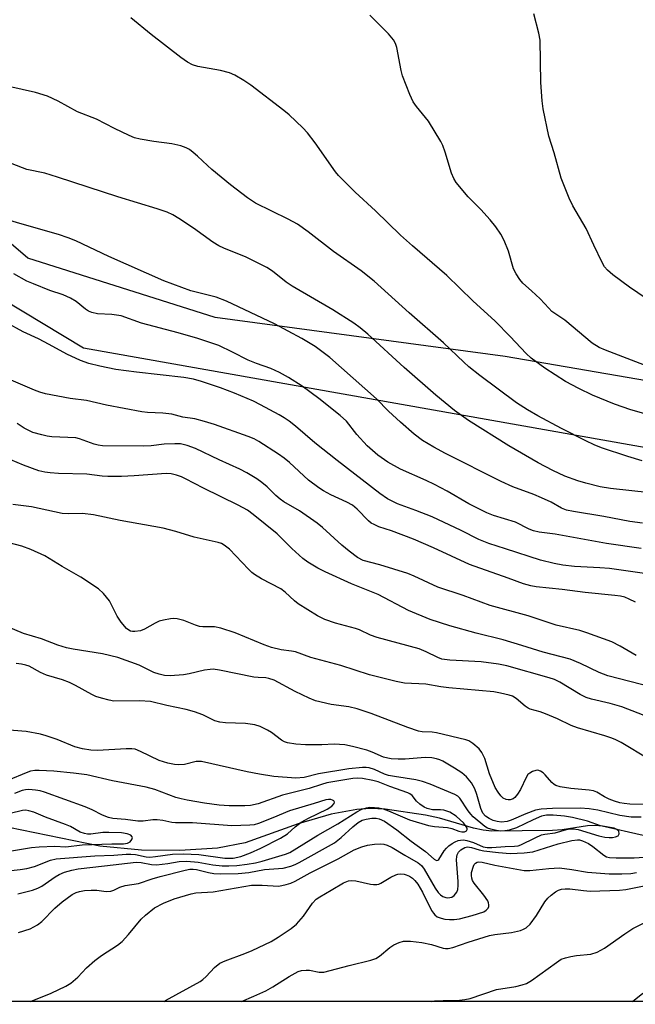
# Model space of a CAD drawing. Units: inches. Extents: x 1219768 to 1225769, y 533455 to 537456.
# Drawn here: x 1223366 to 1223519, y 533455 to 533700 of the extents above; entities that cross this region are included whole.
import ezdxf

# ---------------------------------------------------------------- set-up
doc = ezdxf.new("R2010")
doc.units = ezdxf.units.IN
doc.header["$MEASUREMENT"] = 0
for name, color, linetype in [('HYDRO-Single Line Stream', 4, 'Continuous'), ('NTRL-Farm Land', 3, 'Continuous'), ('NTRL-Trees', 3, 'Continuous'), ('Undefined', 1, 'Continuous')]:
    doc.layers.add(name, color=color, linetype=linetype)

msp = doc.modelspace()

# ---------------------------------------------------------------- linework, layer by layer
at = {"layer": 'HYDRO-Single Line Stream'}
msp.add_lwpolyline([(1223520.98, 533496.68), (1223510.79, 533498.98), (1223509.07, 533499.11), (1223507.15, 533499.02), (1223500.81, 533498.07), (1223498.47, 533497.86), (1223483.38, 533497.71), (1223481.17, 533497.95), (1223478.75, 533498.44), (1223470.28, 533500.94), (1223466.85, 533501.73), (1223456.76, 533503.22), (1223453.08, 533503.36), (1223449.76, 533503.14), (1223443.38, 533501.93), (1223435.11, 533499.56), (1223421.91, 533494.84), (1223415.03, 533493.53), (1223405.65, 533492.92), (1223396.1, 533493.02), (1223385.71, 533493.99), (1223363.1, 533498.63)], dxfattribs=at)
at = {"layer": 'NTRL-Farm Land'}
msp.add_lwpolyline([(1224108.45, 533960.89), (1224035.9, 533902.31), (1223961.99, 533824.9), (1223884.83, 533741.96), (1223845.85, 533698.2), (1223820.13, 533677.99), (1223772.07, 533640.83), (1223740.66, 533618.82), (1223698.61, 533603.16), (1223635.62, 533598.99), (1223557.52, 533603.63), (1223486.66, 533615.9), (1223414.5, 533625.61), (1223367.82, 533640.31), (1223340.58, 533663.67), (1223332.08, 533683.92), (1223335.76, 533722.16), (1223357.12, 533793.15), (1223378.5, 533875.39), (1223403.27, 533963.69), (1223410.23, 534006.86), (1223424.54, 534052.49)], dxfattribs=at)
at = {"layer": 'NTRL-Trees'}
for points in [[(1223405.67, 534036.6, 0), (1223398.89, 534018.04, 0), (1223368.5, 533934.84, 0), (1223328.34, 533824.85, 0), (1223283.89, 533712.15, 0), (1223302.94, 533669.29, 0), (1223321.33, 533654.37, 0), (1223381.65, 533618.05, 0), (1223554.52, 533587.38, 0), (1223720.41, 533591.9, 0), (1223770.4, 533609.28, 0), (1224176.85, 533980.01, 0), (1224211.78, 533988.72, 0), (1224265.09, 534002.02, 0), (1224377.53, 534022.1, 0), (1224412.6, 534024.34, 0), (1224595.64, 534036.03, 0)], [(1224982.69, 534018.62, 0), (1224909.4, 533709.58, 0), (1224878.18, 533689.18, 0), (1224802.94, 533693.14, 0), (1224751.11, 533695.86, 0), (1224637.53, 533701.84, 0), (1224541.56, 533763.01, 0), (1224517.27, 533824.85, 0), (1224482.35, 533843.9, 0), (1224450.6, 533837.55, 0), (1224386.51, 533830.14, 0), (1224343.73, 533810.27, 0), (1224323.61, 533761.36, 0), (1224289.1, 533730.42, 0), (1224231.55, 533678.82, 0), (1224143.47, 533580.01, 0), (1224157.2, 533533.78, 0), (1224163.33, 533513.15, 0), (1224164.78, 533455.48, 0), (1219767.72, 533454.64, 0)]]:
    msp.add_polyline3d(points, dxfattribs=at)
at = {"layer": 'Undefined'}
for points, elevation in [([(1223521.33, 533613.72), (1223511.65, 533617.43), (1223510.03, 533618.13), (1223508.34, 533619.18), (1223501.48, 533624.89), (1223498.3, 533627.09), (1223497.5, 533627.87), (1223495.35, 533630.23), (1223493.25, 533632.2), (1223491.04, 533634.12), (1223490.29, 533634.99), (1223489.38, 533636.44), (1223488.74, 533637.72), (1223487.5, 533642.05), (1223486.39, 533644.75), (1223485.61, 533646.29), (1223484.32, 533648.14), (1223482.92, 533649.91), (1223480.58, 533652.43), (1223477.43, 533655.6), (1223474.48, 533659.19), (1223473.9, 533660.18), (1223473.33, 533661.5), (1223471.74, 533666.75), (1223471.16, 533668.37), (1223470.68, 533669.41), (1223467.56, 533674.45), (1223464.6, 533678.09), (1223463.79, 533679.27), (1223462.95, 533681.11), (1223461.09, 533685.68), (1223460.74, 533687.07), (1223459.68, 533692.75), (1223459.33, 533693.76), (1223458.84, 533694.66), (1223457.6, 533696.14), (1223452.94, 533700.84)], 348), ([(1223523.81, 533628.89), (1223517.6, 533633.12), (1223513.43, 533636.23), (1223512.13, 533637.35), (1223511.42, 533638.22), (1223510.82, 533639.25), (1223508.72, 533643.54), (1223506.82, 533647.71), (1223503.54, 533653.37), (1223502.6, 533655.29), (1223500.64, 533660.24), (1223498.88, 533666.51), (1223497.57, 533670.67), (1223496.13, 533677.47), (1223495.85, 533679.47), (1223495.56, 533684.06), (1223495.39, 533694.61), (1223495.08, 533696.33), (1223493.8, 533701.13)], 350), ([(1223525.25, 533600.54), (1223517.95, 533602.58), (1223513.86, 533604), (1223508.42, 533606.27), (1223504.97, 533607.88), (1223501.71, 533609.67), (1223496.54, 533613), (1223493.13, 533615.49), (1223491.91, 533616.61), (1223487.94, 533620.84), (1223484.19, 533624.62), (1223478.6, 533629.69), (1223472.11, 533636.01), (1223463.56, 533643.37), (1223460.61, 533646.05), (1223454.38, 533652.08), (1223449.29, 533656.8), (1223446.6, 533659.47), (1223445.19, 533660.94), (1223444.44, 533661.86), (1223439.34, 533669.03), (1223437.47, 533671.5), (1223436.3, 533672.77), (1223432.9, 533675.99), (1223431.58, 533677.08), (1223423.36, 533683.41), (1223421.64, 533684.54), (1223419.34, 533685.91), (1223418, 533686.46), (1223415.75, 533687.06), (1223410.17, 533688.01), (1223408.85, 533688.47), (1223407.59, 533689.11), (1223405.95, 533690.28), (1223398.5, 533696), (1223393.45, 533700.12)], 346), ([(1223520.79, 533589.89), (1223517.18, 533590.94), (1223510.67, 533593.13), (1223508.83, 533593.88), (1223506.71, 533594.88), (1223500.67, 533597.91), (1223494.82, 533601.09), (1223492.25, 533602.55), (1223489.47, 533604.37), (1223480.37, 533611.13), (1223477.64, 533613.3), (1223476.35, 533614.46), (1223471.34, 533619.29), (1223462.72, 533626.7), (1223454.04, 533634.58), (1223450.78, 533637.17), (1223443.9, 533642.03), (1223437.63, 533646.92), (1223434.95, 533648.79), (1223432.64, 533650.07), (1223424.54, 533654.06), (1223422.51, 533655.33), (1223418.31, 533658.59), (1223413.61, 533662.42), (1223412.53, 533663.37), (1223410.09, 533665.73), (1223409.01, 533666.66), (1223408.11, 533667.34), (1223407.24, 533667.83), (1223405.88, 533668.27), (1223403.64, 533668.78), (1223399.2, 533669.36), (1223395.76, 533669.98), (1223394.35, 533670.32), (1223393.02, 533670.85), (1223389.37, 533672.58), (1223384.89, 533674.97), (1223380.18, 533676.76), (1223375.4, 533679.39), (1223372.76, 533680.69), (1223369.74, 533681.6), (1223363.06, 533683.02)], 344), ([(1223522.78, 533581.93), (1223512.88, 533583.01), (1223510.33, 533583.45), (1223506.71, 533584.3), (1223504.78, 533584.9), (1223501.55, 533586.12), (1223498.5, 533587.51), (1223494.86, 533589.41), (1223487.55, 533593.66), (1223477.55, 533599.93), (1223474.03, 533602.4), (1223469.41, 533606.2), (1223461.52, 533613.13), (1223452.43, 533621.46), (1223450.6, 533623), (1223448.96, 533624.2), (1223443.76, 533627.47), (1223433.63, 533633.4), (1223432.18, 533634.38), (1223428.73, 533637.06), (1223427.32, 533638.02), (1223422.19, 533640.6), (1223416.61, 533642.8), (1223415.37, 533643.37), (1223413.87, 533644.33), (1223409.05, 533647.8), (1223405.43, 533650.22), (1223403.95, 533651.13), (1223402.51, 533651.77), (1223400.02, 533652.64), (1223390.25, 533655.62), (1223382.82, 533657.99), (1223375.19, 533660.53), (1223372.02, 533661.46), (1223367.61, 533662.44), (1223363.93, 533663.79)], 342), ([(1223520.88, 533574.37), (1223517.69, 533574.79), (1223511.24, 533576.05), (1223503.67, 533577.28), (1223501.94, 533577.65), (1223500.65, 533578.14), (1223498.09, 533579.63), (1223495.71, 533580.73), (1223493.82, 533581.5), (1223488.53, 533583.44), (1223485.64, 533584.72), (1223471.83, 533591.73), (1223468.93, 533593.28), (1223466.11, 533594.98), (1223464.02, 533596.52), (1223460.58, 533599.53), (1223457.61, 533602.27), (1223454.59, 533605.31), (1223443.01, 533615.62), (1223439.35, 533618.37), (1223436.06, 533620.34), (1223429.22, 533624), (1223417.3, 533629.67), (1223414.73, 533630.62), (1223408.39, 533632.2), (1223401.71, 533634.71), (1223387.97, 533640.78), (1223379.8, 533644.67), (1223377.9, 533645.39), (1223375.42, 533646.22), (1223365.84, 533648.95), (1223361.71, 533650.24)], 340), ([(1223520.55, 533568.07), (1223511.9, 533569.34), (1223499.1, 533571.65), (1223495.11, 533572.14), (1223493.72, 533572.48), (1223492.67, 533572.91), (1223489.21, 533574.65), (1223483.73, 533576.26), (1223482.09, 533576.92), (1223477.63, 533579.16), (1223472.18, 533582.33), (1223469.07, 533584.04), (1223467.01, 533585.03), (1223460.63, 533587.85), (1223457.44, 533589.6), (1223454.98, 533591.35), (1223452.31, 533593.64), (1223449.7, 533596.44), (1223447.13, 533599.75), (1223445.55, 533601.22), (1223440.28, 533605.45), (1223436.15, 533608.52), (1223432.74, 533610.67), (1223430.46, 533611.92), (1223428.33, 533612.87), (1223424.78, 533614.12), (1223422.7, 533614.93), (1223418.74, 533616.97), (1223415.37, 533618.57), (1223410.16, 533620.35), (1223405.22, 533621.77), (1223396.13, 533624.14), (1223391.07, 533626), (1223388.73, 533626.35), (1223385.17, 533626.52), (1223383.76, 533626.84), (1223382.96, 533627.17), (1223382.2, 533627.61), (1223379.89, 533629.59), (1223378.43, 533630.4), (1223376.63, 533631.19), (1223373.32, 533632.28), (1223369.22, 533633.91), (1223367.61, 533634.63), (1223364.38, 533636.42)], 338), ([(1223365.51, 533472.49), (1223368.37, 533473.43), (1223370.22, 533474.4), (1223371.35, 533475.29), (1223374.52, 533478.54), (1223376.37, 533480.18), (1223378.87, 533481.99), (1223379.88, 533482.47), (1223380.67, 533482.74), (1223381.97, 533482.99), (1223383.6, 533483.08), (1223384.99, 533483.02), (1223387.32, 533482.75), (1223388.45, 533482.79), (1223389.23, 533483.05), (1223390.75, 533483.77), (1223392.02, 533484.2), (1223395.35, 533484.69), (1223398.79, 533485.87), (1223400.78, 533486.47), (1223407, 533488.03), (1223408.16, 533488.25), (1223409, 533488.29), (1223409.84, 533488.22), (1223412.8, 533487.42), (1223414.09, 533487.21), (1223415.79, 533487.14), (1223420.21, 533487.19), (1223422.85, 533487.44), (1223426.71, 533488.23), (1223431.39, 533488.55), (1223433.32, 533489.04), (1223434.39, 533489.43), (1223435.41, 533489.92), (1223444.14, 533494.87), (1223445.86, 533496.12), (1223448.73, 533498.78), (1223450.05, 533499.88), (1223451.02, 533500.43), (1223452.08, 533500.73), (1223453.46, 533500.95), (1223454.52, 533500.98), (1223455.32, 533500.79), (1223456.6, 533500.18), (1223459.7, 533498.05), (1223463.22, 533495.21), (1223466.85, 533492.66), (1223468.98, 533490.73), (1223469.59, 533490.44), (1223469.86, 533490.49), (1223470.16, 533490.71), (1223471.49, 533492.84), (1223472.04, 533493.51), (1223472.62, 533494.08), (1223473.46, 533494.7), (1223474.19, 533495.11), (1223474.96, 533495.41), (1223475.5, 533495.52), (1223476.32, 533495.56), (1223477.14, 533495.44), (1223478.75, 533494.92), (1223481.18, 533493.85), (1223482.22, 533493.66), (1223483.37, 533493.63), (1223486.65, 533493.94), (1223488.95, 533493.97), (1223489.91, 533494.09), (1223490.59, 533494.33), (1223494.14, 533496.11), (1223495.72, 533496.78), (1223496.52, 533496.98), (1223499.08, 533497.35), (1223501.94, 533498.18), (1223502.8, 533498.35), (1223503.66, 533498.34), (1223504.81, 533498.11), (1223509.97, 533496.53), (1223511.45, 533496.2), (1223512.58, 533496.12), (1223513.41, 533496.17), (1223514.17, 533496.32), (1223514.77, 533496.6), (1223514.91, 533496.74), (1223515.03, 533497.1), (1223514.93, 533497.7), (1223514.47, 533498.15), (1223513.79, 533498.44), (1223510.41, 533499.09), (1223507.19, 533500.24), (1223503.44, 533501.14), (1223501.4, 533501.49), (1223498.58, 533501.75), (1223496.98, 533501.72), (1223495.71, 533501.44), (1223493.65, 533500.57), (1223489.49, 533498.57), (1223487.62, 533497.96), (1223486.56, 533497.8), (1223485.59, 533497.76), (1223484.52, 533497.89), (1223483.1, 533498.21), (1223482.29, 533498.48), (1223481.59, 533498.87), (1223478.68, 533501.33), (1223478.09, 533501.95), (1223477.41, 533502.83), (1223475.39, 533505.94), (1223474.89, 533506.43), (1223474.17, 533506.87), (1223467.98, 533509.46), (1223466.11, 533510.13), (1223464.4, 533510.54), (1223459.07, 533511.31), (1223457.63, 533511.6), (1223456.59, 533511.94), (1223454.16, 533513.11), (1223452.84, 533513.46), (1223452.03, 533513.56), (1223451.17, 533513.57), (1223447.73, 533513.25), (1223440.19, 533511.98), (1223436.65, 533511.05), (1223434.54, 533510.94), (1223429.06, 533511.37), (1223425.53, 533511.91), (1223422.44, 533512.5), (1223411.03, 533515.09), (1223409.72, 533515.05), (1223406.83, 533514.33), (1223405.43, 533514.26), (1223404.31, 533514.32), (1223402.66, 533514.68), (1223400.49, 533515.35), (1223395.91, 533517.59), (1223394.55, 533518.1), (1223393.75, 533518.22), (1223392.33, 533518.23), (1223385.21, 533517.83), (1223383.47, 533517.93), (1223381.4, 533518.2), (1223379.52, 533518.75), (1223375.11, 533520.52), (1223372.35, 533521.49), (1223370.94, 533521.89), (1223367.44, 533522.57), (1223360, 533523.11)], 320), ([(1223365.37, 533482.14), (1223369, 533483.06), (1223370.31, 533483.55), (1223371.29, 533484.06), (1223374.63, 533486.4), (1223375.62, 533486.98), (1223376.92, 533487.51), (1223378.79, 533488.03), (1223380.36, 533488.32), (1223386.95, 533489.14), (1223394.82, 533489.98), (1223396.06, 533489.93), (1223398.58, 533489.44), (1223399.89, 533489.38), (1223402.69, 533489.65), (1223405.5, 533490.2), (1223407.45, 533490.25), (1223410.19, 533490), (1223413.92, 533489.32), (1223416.2, 533489.12), (1223417.87, 533489.1), (1223419.82, 533489.17), (1223422.46, 533489.5), (1223424.49, 533489.84), (1223426.2, 533490.29), (1223432.01, 533491.97), (1223433.04, 533492.39), (1223440.04, 533496.74), (1223444.97, 533499.52), (1223449.74, 533502.52), (1223451, 533503.18), (1223452.1, 533503.55), (1223452.96, 533503.67), (1223454.09, 533503.66), (1223455.22, 533503.54), (1223456.27, 533503.29), (1223457.59, 533502.81), (1223462.84, 533500.56), (1223467.6, 533499.16), (1223469.03, 533498.92), (1223472.29, 533498.64), (1223473.4, 533498.37), (1223475.16, 533497.73), (1223475.87, 533497.59), (1223476.56, 533497.58), (1223477.04, 533497.82), (1223477.19, 533498.12), (1223477.16, 533498.5), (1223476.81, 533499.14), (1223476.28, 533499.78), (1223475.49, 533500.57), (1223474.44, 533501.44), (1223472.87, 533502.42), (1223472.14, 533502.75), (1223471.37, 533502.98), (1223470.55, 533503.06), (1223468.54, 533503.04), (1223467.25, 533503.34), (1223466.53, 533503.69), (1223465.41, 533504.48), (1223464.61, 533505.22), (1223463.51, 533506.57), (1223462.92, 533507.02), (1223462.41, 533507.29), (1223457.95, 533508.88), (1223455.03, 533510.02), (1223453.7, 533510.36), (1223451.11, 533510.84), (1223450.01, 533510.95), (1223448.73, 533510.86), (1223442.27, 533509.73), (1223440.91, 533509.37), (1223437.83, 533508.36), (1223431.22, 533506.66), (1223425.14, 533504.54), (1223423.24, 533504.13), (1223421.81, 533504.01), (1223417.94, 533504.07), (1223415.47, 533504.22), (1223411.79, 533504.71), (1223407.46, 533505.46), (1223406.03, 533505.75), (1223404.68, 533506.13), (1223399.47, 533508.13), (1223397.29, 533508.72), (1223388.91, 533510.27), (1223382.51, 533511.76), (1223379.17, 533512.2), (1223374.32, 533512.63), (1223370.63, 533512.84), (1223369.53, 533512.8), (1223368.46, 533512.63), (1223367.42, 533512.28), (1223363.03, 533510.46)], 318), ([(1223361.4, 533487.69), (1223365.95, 533488.21), (1223367.54, 533488.47), (1223369.46, 533488.95), (1223373.45, 533490.51), (1223374.84, 533490.87), (1223384.51, 533491.63), (1223389.22, 533491.72), (1223392.31, 533491.99), (1223393.49, 533492.02), (1223394.66, 533491.93), (1223397.27, 533491.38), (1223398.21, 533491.3), (1223399.65, 533491.42), (1223403.84, 533491.98), (1223406.58, 533492.05), (1223410.36, 533491.91), (1223416.84, 533491.05), (1223417.98, 533490.98), (1223418.91, 533491.03), (1223420.83, 533491.41), (1223423.24, 533492.31), (1223425.85, 533493.54), (1223430.72, 533495.98), (1223432.46, 533497.04), (1223434.4, 533498.84), (1223435.89, 533500), (1223437.68, 533500.97), (1223442.33, 533503.21), (1223443.47, 533503.93), (1223444.06, 533504.65), (1223444.15, 533504.99), (1223444.03, 533505.28), (1223443.69, 533505.48), (1223443.23, 533505.6), (1223442.71, 533505.63), (1223442, 533505.53), (1223439.14, 533504.59), (1223432.99, 533502.8), (1223428.84, 533501.02), (1223425.27, 533499.65), (1223424.17, 533499.35), (1223423.1, 533499.21), (1223418.63, 533499.02), (1223408.83, 533499.82), (1223404.56, 533499.81), (1223403.71, 533499.92), (1223401.45, 533500.41), (1223400.05, 533500.55), (1223398.97, 533500.53), (1223396.52, 533500.26), (1223395.18, 533500.2), (1223392.11, 533500.66), (1223389.01, 533500.92), (1223387.92, 533501.16), (1223386.4, 533501.73), (1223383.85, 533503.01), (1223382.06, 533503.77), (1223371.99, 533507.41), (1223370.88, 533507.73), (1223369.75, 533507.94), (1223368.06, 533508.08), (1223367.27, 533508.01), (1223366.43, 533507.84), (1223364.48, 533507.12)], 316), ([(1223363.3, 533492.78), (1223368.73, 533493.64), (1223370.61, 533493.84), (1223374.58, 533494.02), (1223377.3, 533493.82), (1223381.33, 533494.31), (1223388.74, 533494.58), (1223391.64, 533494.6), (1223392.61, 533494.73), (1223393.31, 533495.09), (1223393.75, 533495.7), (1223393.86, 533496.12), (1223393.83, 533496.31), (1223393.45, 533496.72), (1223392.55, 533497.09), (1223391.16, 533497.31), (1223388, 533497.41), (1223386.48, 533497.36), (1223383.53, 533496.97), (1223382.7, 533496.99), (1223381.92, 533497.12), (1223380.89, 533497.51), (1223378.41, 533498.86), (1223377.21, 533499.43), (1223372.24, 533501.21), (1223369.33, 533502.45), (1223368.06, 533502.83), (1223367.3, 533502.94), (1223366.48, 533502.9), (1223363.43, 533502.16)], 314)]:
    msp.add_lwpolyline(points, dxfattribs=dict(at, elevation=elevation))
for points in [[(1223521.36, 533561.85, 336), (1223512.61, 533563.09, 336), (1223510.22, 533563.28, 336), (1223503.96, 533563.58, 336), (1223501.04, 533563.92, 336), (1223498.86, 533564.33, 336), (1223495.49, 533565.2, 336), (1223486.75, 533567.96, 336), (1223482.57, 533569.36, 336), (1223480.12, 533570.3, 336), (1223475.72, 533572.55, 336), (1223468.5, 533575.94, 336), (1223464.46, 533577.52, 336), (1223459.89, 533579.17, 336), (1223457.36, 533580.47, 336), (1223455.46, 533581.81, 336), (1223444.8, 533589.94, 336), (1223439.3, 533594.39, 336), (1223434.45, 533598.52, 336), (1223432.85, 533599.75, 336), (1223431.66, 533600.57, 336), (1223430.4, 533601.31, 336), (1223425.77, 533603.86, 336), (1223424, 533604.73, 336), (1223419.3, 533606.73, 336), (1223415.81, 533608.06, 336), (1223411.04, 533609.65, 336), (1223409.04, 533610.2, 336), (1223406.7, 533610.63, 336), (1223394.85, 533611.95, 336), (1223389.7, 533612.65, 336), (1223385.75, 533613.44, 336), (1223383, 533614.14, 336), (1223380.95, 533614.91, 336), (1223377.57, 533616.48, 336), (1223373.17, 533618.89, 336), (1223370.5, 533620.22, 336), (1223366.65, 533622.01, 336), (1223362.45, 533624.32, 336)], [(1223519.13, 533554.72, 334), (1223517.54, 533555.51, 334), (1223516.46, 533555.95, 334), (1223515.36, 533556.21, 334), (1223513.96, 533556.42, 334), (1223506.59, 533557.16, 334), (1223500.89, 533557.89, 334), (1223494.39, 533558.53, 334), (1223493.07, 533558.75, 334), (1223491.22, 533559.27, 334), (1223487.4, 533560.71, 334), (1223477.75, 533564.07, 334), (1223468.85, 533568.25, 334), (1223463.83, 533570.43, 334), (1223458.4, 533572.47, 334), (1223455.21, 533573.5, 334), (1223454.01, 533574.03, 334), (1223453.33, 533574.42, 334), (1223452.67, 533574.94, 334), (1223449.79, 533577.87, 334), (1223448.66, 533578.83, 334), (1223447.26, 533579.65, 334), (1223443.25, 533581.43, 334), (1223441.47, 533582.41, 334), (1223440.25, 533583.19, 334), (1223437.68, 533585.09, 334), (1223433.01, 533589.46, 334), (1223431.65, 533590.59, 334), (1223430.22, 533591.59, 334), (1223425.33, 533594.69, 334), (1223424.15, 533595.36, 334), (1223422.69, 533595.97, 334), (1223414.28, 533598.94, 334), (1223411.84, 533599.72, 334), (1223409.41, 533600.36, 334), (1223406.45, 533600.8, 334), (1223403.65, 533601.55, 334), (1223401.43, 533601.76, 334), (1223397.62, 533601.89, 334), (1223396.18, 533602.06, 334), (1223387.4, 533603.72, 334), (1223382.41, 533604.88, 334), (1223378.39, 533605.4, 334), (1223372.22, 533606.59, 334), (1223370.85, 533606.97, 334), (1223369.49, 533607.47, 334), (1223358.36, 533612.24, 334)], [(1223519.31, 533541.47, 332), (1223515.26, 533543.8, 332), (1223513.21, 533544.83, 332), (1223507.01, 533547.11, 332), (1223505.25, 533547.64, 332), (1223499.32, 533549.03, 332), (1223492.37, 533551.35, 332), (1223482.91, 533553.92, 332), (1223476.17, 533556.38, 332), (1223469.89, 533558.48, 332), (1223464.03, 533561.19, 332), (1223462.39, 533561.86, 332), (1223455.49, 533564.05, 332), (1223451.3, 533565.06, 332), (1223449.88, 533565.82, 332), (1223447.81, 533567.39, 332), (1223446.03, 533568.89, 332), (1223441.2, 533573.27, 332), (1223439.82, 533574.36, 332), (1223435.42, 533577.49, 332), (1223431.58, 533579.71, 332), (1223430.65, 533580.33, 332), (1223429.55, 533581.28, 332), (1223427.42, 533583.39, 332), (1223426.06, 533584.5, 332), (1223424.81, 533585.39, 332), (1223422.38, 533586.88, 332), (1223420.62, 533587.8, 332), (1223415.42, 533590.16, 332), (1223409.58, 533592.98, 332), (1223407.47, 533593.75, 332), (1223405.87, 533594.1, 332), (1223404.42, 533594.16, 332), (1223401.79, 533594.06, 332), (1223398.56, 533593.66, 332), (1223396.64, 533593.54, 332), (1223386.41, 533593.67, 332), (1223385.37, 533593.79, 332), (1223384.35, 533594.04, 332), (1223380.69, 533595.34, 332), (1223379.76, 533595.59, 332), (1223373.83, 533595.89, 332), (1223372.66, 533596.04, 332), (1223371.28, 533596.34, 332), (1223369.09, 533596.98, 332), (1223366.95, 533598.03, 332), (1223365.2, 533599.17, 332)], [(1223523.18, 533533.56, 330), (1223512.21, 533536.36, 330), (1223510.04, 533537.22, 330), (1223505.45, 533539.47, 330), (1223502.85, 533540.51, 330), (1223496.12, 533542.28, 330), (1223490.83, 533543.96, 330), (1223486.18, 533545.31, 330), (1223479.4, 533547.05, 330), (1223472.86, 533548.87, 330), (1223468.03, 533550.44, 330), (1223462.58, 533552.68, 330), (1223455.01, 533556.66, 330), (1223448.41, 533559.28, 330), (1223441.86, 533562.26, 330), (1223440.03, 533563.21, 330), (1223437.52, 533564.69, 330), (1223436.26, 533565.58, 330), (1223433.52, 533568.05, 330), (1223429.9, 533571.76, 330), (1223423.96, 533576.54, 330), (1223422.54, 533577.6, 330), (1223420.23, 533578.89, 330), (1223411.6, 533583.13, 330), (1223407.11, 533585.44, 330), (1223406.09, 533585.91, 330), (1223404.81, 533586.37, 330), (1223403.51, 533586.67, 330), (1223402.26, 533586.73, 330), (1223394.29, 533586.17, 330), (1223391.16, 533586.04, 330), (1223387.76, 533586.04, 330), (1223386.35, 533586.11, 330), (1223382.5, 533586.58, 330), (1223375.47, 533586.78, 330), (1223373.38, 533586.9, 330), (1223372.05, 533587.07, 330), (1223370.53, 533587.44, 330), (1223366.72, 533588.83, 330), (1223360.39, 533591.51, 330)], [(1223525.32, 533524.93, 328), (1223515.68, 533528.67, 328), (1223512.81, 533529.51, 328), (1223508.18, 533530.62, 328), (1223506.82, 533531.04, 328), (1223505.35, 533531.78, 328), (1223500.28, 533534.82, 328), (1223498.95, 533535.46, 328), (1223497.64, 533535.92, 328), (1223487.07, 533538.85, 328), (1223485.03, 533539.31, 328), (1223480.69, 533539.84, 328), (1223472.85, 533540.3, 328), (1223470.93, 533540.57, 328), (1223469.9, 533540.96, 328), (1223467.01, 533542.4, 328), (1223465.21, 533543.1, 328), (1223454.76, 533545.91, 328), (1223453.17, 533546.51, 328), (1223450.4, 533547.83, 328), (1223449.44, 533548.2, 328), (1223444.39, 533549.47, 328), (1223441.77, 533550.44, 328), (1223439.97, 533551.32, 328), (1223435.15, 533554.32, 328), (1223434.24, 533555.03, 328), (1223431.86, 533557.2, 328), (1223430.77, 533558.01, 328), (1223425.99, 533560.54, 328), (1223424.25, 533561.57, 328), (1223423.58, 533562.1, 328), (1223422.73, 533562.92, 328), (1223418.06, 533567.94, 328), (1223416.72, 533568.92, 328), (1223416, 533569.29, 328), (1223415.25, 533569.55, 328), (1223409.24, 533570.91, 328), (1223404.65, 533572.33, 328), (1223401.55, 533573.16, 328), (1223390.81, 533575.01, 328), (1223384.15, 533576.44, 328), (1223381.42, 533576.78, 328), (1223378.02, 533576.72, 328), (1223376.34, 533576.83, 328), (1223368.74, 533578.44, 328), (1223364.12, 533579.03, 328)], [(1223522.4, 533515.61, 326), (1223515.55, 533519.77, 326), (1223514.21, 533520.49, 326), (1223513.19, 533520.9, 326), (1223511.5, 533521.45, 326), (1223504.63, 533523.45, 326), (1223503.09, 533524.06, 326), (1223499.66, 533525.72, 326), (1223496.72, 533526.97, 326), (1223495.35, 533527.45, 326), (1223492.88, 533528.13, 326), (1223492.36, 533528.38, 326), (1223491.67, 533528.85, 326), (1223489.41, 533530.79, 326), (1223488.47, 533531.31, 326), (1223487.67, 533531.59, 326), (1223485.46, 533532.11, 326), (1223483.81, 533532.41, 326), (1223472.65, 533533.43, 326), (1223470.63, 533533.67, 326), (1223466.94, 533534.28, 326), (1223461.64, 533534.6, 326), (1223459.49, 533534.97, 326), (1223452.92, 533536.66, 326), (1223445.71, 533539, 326), (1223438.31, 533540.95, 326), (1223434.5, 533542.33, 326), (1223433.46, 533542.53, 326), (1223430.91, 533542.83, 326), (1223428.47, 533543.41, 326), (1223426.66, 533544.08, 326), (1223419.41, 533547.09, 326), (1223415.89, 533548.23, 326), (1223414.31, 533548.57, 326), (1223411.4, 533548.57, 326), (1223410.59, 533548.65, 326), (1223409.54, 533548.98, 326), (1223406.65, 533550.16, 326), (1223404.99, 533550.61, 326), (1223404.16, 533550.64, 326), (1223403.31, 533550.55, 326), (1223401.62, 533550.26, 326), (1223400.52, 533549.98, 326), (1223399.5, 533549.53, 326), (1223396.85, 533548, 326), (1223395.88, 533547.62, 326), (1223394.44, 533547.39, 326), (1223393.87, 533547.41, 326), (1223393.38, 533547.53, 326), (1223392.96, 533547.73, 326), (1223392.41, 533548.16, 326), (1223391.07, 533549.75, 326), (1223390.1, 533551.22, 326), (1223388.12, 533555.07, 326), (1223386.64, 533556.88, 326), (1223385.38, 533558.08, 326), (1223380.99, 533560.91, 326), (1223376.36, 533563.59, 326), (1223372.07, 533566.25, 326), (1223368.57, 533567.87, 326), (1223366.34, 533568.69, 326), (1223360.25, 533570.26, 326)], [(1223522.42, 533504.35, 324), (1223517.71, 533504.49, 324), (1223516.31, 533504.62, 324), (1223515.19, 533504.82, 324), (1223513.85, 533505.2, 324), (1223512.56, 533505.68, 324), (1223511.38, 533506.28, 324), (1223509.45, 533507.45, 324), (1223508.67, 533507.76, 324), (1223507.56, 533507.94, 324), (1223502.97, 533508.38, 324), (1223500.39, 533508.78, 324), (1223499.31, 533509.08, 324), (1223498.85, 533509.34, 324), (1223498.25, 533509.86, 324), (1223496.63, 533511.73, 324), (1223496.08, 533512.27, 324), (1223495.46, 533512.67, 324), (1223494.81, 533512.88, 324), (1223494.29, 533512.83, 324), (1223493.5, 533512.57, 324), (1223492.77, 533512.15, 324), (1223492.34, 533511.8, 324), (1223491.86, 533511.08, 324), (1223490.49, 533508.11, 324), (1223489.74, 533506.93, 324), (1223489.05, 533506.1, 324), (1223488.63, 533505.8, 324), (1223487.92, 533505.53, 324), (1223487.42, 533505.51, 324), (1223486.91, 533505.61, 324), (1223486.19, 533505.96, 324), (1223485.6, 533506.52, 324), (1223484.93, 533507.42, 324), (1223484.2, 533508.64, 324), (1223482.75, 533512.01, 324), (1223481.64, 533515.83, 324), (1223480.88, 533517.31, 324), (1223480.16, 533518.19, 324), (1223478.6, 533519.55, 324), (1223477.63, 533520.2, 324), (1223476.84, 533520.5, 324), (1223469.57, 533522.2, 324), (1223468.5, 533522.36, 324), (1223465.96, 533522.48, 324), (1223465.12, 533522.63, 324), (1223462.39, 533523.51, 324), (1223453.29, 533527.02, 324), (1223449.81, 533528.2, 324), (1223447.7, 533528.65, 324), (1223443.37, 533529.26, 324), (1223439.42, 533530.2, 324), (1223437.85, 533530.8, 324), (1223434.37, 533532.46, 324), (1223429.14, 533535.33, 324), (1223427.85, 533535.76, 324), (1223427.09, 533535.88, 324), (1223425.19, 533535.94, 324), (1223424.05, 533536.07, 324), (1223415.54, 533537.83, 324), (1223413.99, 533538.02, 324), (1223413.19, 533538, 324), (1223411.83, 533537.8, 324), (1223407.98, 533536.92, 324), (1223406.56, 533536.68, 324), (1223403.3, 533536.38, 324), (1223401.87, 533536.47, 324), (1223400.51, 533536.78, 324), (1223399.18, 533537.21, 324), (1223395.58, 533539.04, 324), (1223390.22, 533540.96, 324), (1223386.38, 533541.9, 324), (1223379.12, 533543.02, 324), (1223377.45, 533543.39, 324), (1223375.33, 533544.06, 324), (1223371.22, 533545.59, 324), (1223366.75, 533546.93, 324), (1223363, 533548.5, 324)], [(1223520.48, 533501.25, 322), (1223518.02, 533501.25, 322), (1223515.18, 533501.65, 322), (1223509.69, 533502.95, 322), (1223507.55, 533503.3, 322), (1223505.35, 533503.44, 322), (1223498.43, 533503.39, 322), (1223495.59, 533503.18, 322), (1223494.2, 533502.93, 322), (1223491.8, 533502.04, 322), (1223488.16, 533500.47, 322), (1223487.12, 533500.15, 322), (1223485.75, 533500, 322), (1223484.64, 533500.11, 322), (1223483.64, 533500.38, 322), (1223482.65, 533500.86, 322), (1223481.79, 533501.5, 322), (1223481.12, 533502.23, 322), (1223480.59, 533503.37, 322), (1223479.64, 533506.89, 322), (1223479.15, 533508.23, 322), (1223478.29, 533509.74, 322), (1223477.06, 533511.26, 322), (1223475.9, 533512.27, 322), (1223474.03, 533513.45, 322), (1223471.12, 533515.15, 322), (1223470.36, 533515.5, 322), (1223469.54, 533515.77, 322), (1223468.42, 533515.95, 322), (1223466.72, 533516.03, 322), (1223461.74, 533515.62, 322), (1223460.01, 533515.61, 322), (1223458.29, 533515.71, 322), (1223457.44, 533515.86, 322), (1223456.35, 533516.18, 322), (1223453.53, 533517.43, 322), (1223452.23, 533517.9, 322), (1223448.64, 533518.81, 322), (1223446.71, 533519.21, 322), (1223444.11, 533519.38, 322), (1223441.01, 533519.21, 322), (1223436.97, 533519.2, 322), (1223434.52, 533519.4, 322), (1223432.51, 533519.73, 322), (1223431.69, 533519.97, 322), (1223430.94, 533520.36, 322), (1223428.45, 533522.3, 322), (1223427.49, 533522.9, 322), (1223425.69, 533523.74, 322), (1223424.35, 533524.21, 322), (1223422.03, 533524.51, 322), (1223417.01, 533524.7, 322), (1223415.6, 533524.86, 322), (1223414.4, 533525.21, 322), (1223411.38, 533526.65, 322), (1223409.32, 533527.45, 322), (1223407.24, 533527.99, 322), (1223402.47, 533528.99, 322), (1223398.37, 533530, 322), (1223395.64, 533530.19, 322), (1223389.23, 533530.11, 322), (1223388.1, 533530.3, 322), (1223386.16, 533530.83, 322), (1223384.79, 533531.27, 322), (1223383.73, 533531.72, 322), (1223379.72, 533534.01, 322), (1223378.22, 533534.75, 322), (1223376.45, 533535.43, 322), (1223372.47, 533536.57, 322), (1223370.99, 533537.25, 322), (1223368.12, 533538.78, 322), (1223367.36, 533539.06, 322), (1223366.29, 533539.3, 322), (1223364.94, 533539.49, 322)], [(1223368.46, 533455.33, 322), (1223373.6, 533457.45, 322), (1223377.32, 533459.17, 322), (1223378.57, 533459.89, 322), (1223380.27, 533461.36, 322), (1223382.4, 533463.71, 322), (1223384.53, 533465.55, 322), (1223386.14, 533466.77, 322), (1223390.11, 533469.4, 322), (1223391.27, 533470.31, 322), (1223392.86, 533472.05, 322), (1223396.08, 533475.87, 322), (1223397.11, 533476.86, 322), (1223399.36, 533478.65, 322), (1223401.62, 533479.83, 322), (1223404.27, 533480.92, 322), (1223408.45, 533482.12, 322), (1223409.66, 533482.38, 322), (1223414, 533482.67, 322), (1223423.5, 533484.27, 322), (1223426.15, 533484.32, 322), (1223430.19, 533484.08, 322), (1223431.06, 533484.17, 322), (1223432.18, 533484.43, 322), (1223433.28, 533484.78, 322), (1223434.35, 533485.26, 322), (1223438.14, 533487.33, 322), (1223445.1, 533490.83, 322), (1223449.08, 533493.07, 322), (1223450.98, 533493.83, 322), (1223452.39, 533494.22, 322), (1223454.14, 533494.46, 322), (1223455.61, 533494.55, 322), (1223456.47, 533494.49, 322), (1223457.29, 533494.28, 322), (1223458.57, 533493.69, 322), (1223461.69, 533491.73, 322), (1223465.04, 533489.84, 322), (1223465.85, 533489.15, 322), (1223466.52, 533488.29, 322), (1223469.27, 533483.52, 322), (1223470.02, 533482.43, 322), (1223470.54, 533481.89, 322), (1223471.18, 533481.47, 322), (1223471.91, 533481.22, 322), (1223472.4, 533481.16, 322), (1223473.36, 533481.34, 322), (1223473.98, 533481.74, 322), (1223474.62, 533482.53, 322), (1223474.88, 533483.21, 322), (1223475, 533484.19, 322), (1223474.98, 533485.23, 322), (1223474.55, 533490.57, 322), (1223474.59, 533491.44, 322), (1223474.7, 533491.85, 322), (1223475.04, 533492.47, 322), (1223475.64, 533493.05, 322), (1223476.61, 533493.63, 322), (1223477.3, 533493.8, 322), (1223478.27, 533493.7, 322), (1223480.22, 533493.09, 322), (1223481.33, 533492.83, 322), (1223485.04, 533492.39, 322), (1223487.9, 533492.19, 322), (1223491.35, 533492.34, 322), (1223493.54, 533492.61, 322), (1223499.85, 533494.62, 322), (1223503.28, 533495.44, 322), (1223504.68, 533495.6, 322), (1223505.19, 533495.55, 322), (1223505.92, 533495.35, 322), (1223507.4, 533494.64, 322), (1223508.47, 533493.95, 322), (1223511.2, 533491.72, 322), (1223511.89, 533491.38, 322), (1223512.65, 533491.22, 322), (1223514.28, 533491.12, 322), (1223518.77, 533491.13, 322), (1223523.76, 533491.39, 322)], [(1223401.75, 533455.33, 324), (1223402.11, 533455.57, 324), (1223410.72, 533460.3, 324), (1223411.4, 533460.8, 324), (1223412.25, 533461.55, 324), (1223414.26, 533463.82, 324), (1223415.63, 533464.87, 324), (1223416.94, 533465.5, 324), (1223421.83, 533467.29, 324), (1223423.64, 533468.03, 324), (1223428.38, 533470.3, 324), (1223430.17, 533471.32, 324), (1223433.36, 533473.49, 324), (1223434.72, 533474.6, 324), (1223436.44, 533476.56, 324), (1223438.66, 533479.83, 324), (1223439.59, 533480.78, 324), (1223440.53, 533481.42, 324), (1223443.37, 533483.01, 324), (1223446.4, 533484.85, 324), (1223447.64, 533485.37, 324), (1223448.43, 533485.46, 324), (1223449.51, 533485.39, 324), (1223453.11, 533484.58, 324), (1223453.92, 533484.45, 324), (1223454.72, 533484.43, 324), (1223455.23, 533484.54, 324), (1223455.74, 533484.76, 324), (1223458.2, 533486.31, 324), (1223459.4, 533486.88, 324), (1223459.9, 533487.03, 324), (1223460.69, 533487.11, 324), (1223461.48, 533487.03, 324), (1223462.01, 533486.89, 324), (1223462.81, 533486.52, 324), (1223463.55, 533486.03, 324), (1223464.16, 533485.44, 324), (1223464.88, 533484.55, 324), (1223466.07, 533482.59, 324), (1223468.34, 533478.02, 324), (1223468.78, 533477.29, 324), (1223469.14, 533476.88, 324), (1223469.77, 533476.45, 324), (1223470.73, 533476.06, 324), (1223471.67, 533475.86, 324), (1223472.82, 533475.74, 324), (1223473.96, 533475.74, 324), (1223475.32, 533475.91, 324), (1223478.42, 533476.71, 324), (1223481.36, 533477.67, 324), (1223481.97, 533478.05, 324), (1223482.4, 533478.54, 324), (1223482.57, 533478.96, 324), (1223482.63, 533479.41, 324), (1223482.55, 533479.88, 324), (1223482.33, 533480.36, 324), (1223481.34, 533481.78, 324), (1223478.92, 533484.77, 324), (1223478.51, 533485.46, 324), (1223478.33, 533486.05, 324), (1223478.27, 533486.68, 324), (1223478.32, 533487.43, 324), (1223478.74, 533488.99, 324), (1223478.97, 533489.42, 324), (1223479.27, 533489.76, 324), (1223479.65, 533489.98, 324), (1223480.1, 533490.07, 324), (1223480.91, 533490, 324), (1223484.11, 533489.24, 324), (1223491.41, 533487.94, 324), (1223492.78, 533487.91, 324), (1223497.55, 533488.47, 324), (1223500.15, 533488.59, 324), (1223503.22, 533488.22, 324), (1223507.19, 533487.53, 324), (1223512.56, 533487.11, 324), (1223515.7, 533487.13, 324), (1223517.97, 533487.23, 324), (1223519.33, 533487.46, 324)], [(1223421.01, 533455.34, 326), (1223424.11, 533456.63, 326), (1223427.04, 533458, 326), (1223428.83, 533458.98, 326), (1223432.89, 533461.58, 326), (1223435.16, 533462.81, 326), (1223435.96, 533463.07, 326), (1223437.08, 533463.18, 326), (1223437.91, 533463.1, 326), (1223440.36, 533462.64, 326), (1223441.49, 533462.67, 326), (1223447.8, 533464.33, 326), (1223453.25, 533465.61, 326), (1223454.48, 533466.07, 326), (1223455.39, 533466.59, 326), (1223457.97, 533468.79, 326), (1223458.92, 533469.46, 326), (1223460.24, 533470.05, 326), (1223461.34, 533470.36, 326), (1223463.09, 533470.37, 326), (1223465.89, 533470, 326), (1223468.33, 533469.52, 326), (1223471.24, 533468.65, 326), (1223471.77, 533468.56, 326), (1223472.49, 533468.56, 326), (1223473.6, 533468.82, 326), (1223477.45, 533470.13, 326), (1223482.72, 533471.78, 326), (1223484.06, 533472.03, 326), (1223488.26, 533472.54, 326), (1223490.44, 533473.05, 326), (1223491.22, 533473.33, 326), (1223491.9, 533473.7, 326), (1223492.88, 533474.6, 326), (1223494.44, 533476.75, 326), (1223496.56, 533480.17, 326), (1223497.26, 533481.04, 326), (1223498.1, 533481.79, 326), (1223499.22, 533482.63, 326), (1223499.92, 533483.05, 326), (1223500.72, 533483.3, 326), (1223501.59, 533483.41, 326), (1223502.77, 533483.42, 326), (1223506.14, 533482.94, 326), (1223507.81, 533482.84, 326), (1223515.16, 533483.03, 326), (1223516.73, 533483.21, 326), (1223521.3, 533484.14, 326)], [(1223468.26, 533455.35, 328), (1223469.03, 533455.48, 328), (1223471.24, 533455.61, 328), (1223475.27, 533455.68, 328), (1223476.61, 533455.83, 328), (1223477.93, 533456.09, 328), (1223484.52, 533458.32, 328), (1223489.29, 533459.08, 328), (1223490.93, 533459.48, 328), (1223491.97, 533459.85, 328), (1223493.21, 533460.6, 328), (1223499.41, 533465.06, 328), (1223500.64, 533465.84, 328), (1223501.67, 533466.24, 328), (1223503.01, 533466.56, 328), (1223504.4, 533466.78, 328), (1223507.95, 533467.1, 328), (1223509.6, 533467.64, 328), (1223511.41, 533468.58, 328), (1223516.44, 533472.21, 328), (1223518.41, 533473.52, 328), (1223521.23, 533474.96, 328)], [(1223518.32, 533455.36, 330), (1223520.94, 533457.4, 330)]]:
    msp.add_polyline3d(points, dxfattribs=at)

doc.saveas('drawing.dxf')
